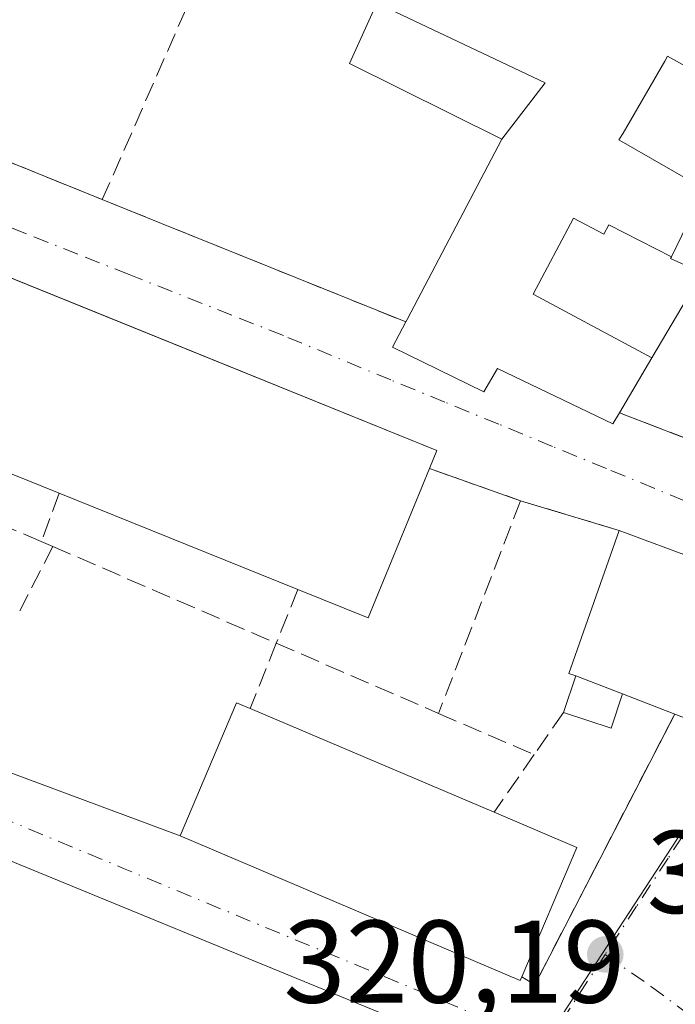
# Model space of a CAD drawing. Units: metres. Extents: x 573680 to 577142, y 4696435 to 4698786.
# Drawn here: x 575564 to 575620, y 4697286 to 4697370 of the extents above; entities that cross this region are included whole.
import ezdxf

# ---------------------------------------------------------------- set-up
doc = ezdxf.new("R2010")
doc.units = ezdxf.units.M
doc.header["$MEASUREMENT"] = 0
doc.linetypes.add('DGN Style 3', pattern=[2.307223458686699, 1.648016756204785, -0.6592067024819142])
doc.linetypes.add('DGN Style 4', pattern=[2.6384748266838614, 1.318413404963828, -0.6592067024819142, 0.001648016756204785, -0.6592067024819142])
for name, color, linetype, lineweight in [('Comarca CxS', 21, 'Continuous', 0), ('Comunidad Autónoma CxS', 142, 'Continuous', 0), ('Cultivos leñosos CxS', 92, 'Continuous', 0), ('Edificación Cxs', 1, 'Continuous', 13), ('Edificación ligera Cxs', 1, 'Continuous', 0), ('Elemento construido', 1, 'Continuous', 0), ('Municipio CxS', 4, 'Continuous', 0), ('Muro lineal', 1, 'DGN Style 3', 13), ('Núcleo urbano CxS', 7, 'Continuous', 0), ('Obra de contención lineal', 1, 'DGN Style 3', 13), ('Provincia CxS', 1, 'Continuous', 0), ('Punto de cota en terreno', 7, 'Continuous', 0), ('Rótulo de punto de cota en terreno', 7, 'Continuous', 0), ('Vía urbana Cxs', 4, 'Continuous', 0), ('Vía urbana eje', 4, 'DGN Style 4', 0)]:
    doc.layers.add(name, color=color, linetype=linetype, lineweight=lineweight)
doc.styles.add('Style-Arial', font='txt')

# ---------------------------------------------------------------- blocks, each defined once
blk = doc.blocks.new('5PATER')
at = {"layer": 'Cultivos leñosos CxS', "linetype": 'Continuous', "lineweight": 0}
h = blk.add_hatch(color=51, dxfattribs=at)
edge = h.paths.add_edge_path()
edge.add_ellipse((0, 0), major_axis=(-0.1095731443231308, -0.1110710700762829), ratio=0.9994222409660322, start_angle=0, end_angle=360)
blk = doc.blocks.new('*U37')
at = {"layer": 'Vía urbana Cxs', "color": 4, "linetype": 'Continuous', "lineweight": 0}
for points in [[(575551.4501, 4697362.350099999, 323.3282000000036), (575571.0301000001, 4697354.440099999, 322.7479000000022), (575576.0658999998, 4697352.411400001, 322.9738999999972), (575596.9200999998, 4697344.0101, 324.5268000000069), (575595.7701000003, 4697341.850099999, 324.1030000000028), (575603.5701000001, 4697338.050100001, 324.4823999999935), (575604.7301000003, 4697340.040100001, 326.874100000001), (575614.5800999999, 4697335.3101, 324.3543000000063), (575615.1501000002, 4697336.2601, 325.0396999999939), (575624.8701, 4697332.5101, 327.3678999999975)], [(575558.7701000003, 4697307.210100001, 324.3430999999982), (575577.6700999998, 4697300.210100001, 325.1910999999964), (575606.6700999998, 4697287.870100001, 324.8420999999944), (575606.8000999996, 4697288.170100001, 325.2403999999952), (575607.9200999998, 4697287.5101, 324.0178000000014), (575619.8501000004, 4697310.5801, 325.5179000000062), (575620.8201000001, 4697310.210100001, 324.411300000007), (575622.3201000001, 4697314.370100001, 327.0054999999993), (575623.6700999998, 4697313.870100001, 325.2853999999934), (575626.1601, 4697320.670100001, 322.881899999993), (575621.3701, 4697322.440099999, 326.3497999999963), (575621.8501000004, 4697323.720100001, 324.7271000000038), (575615.1201, 4697326.2301, 323.1008000000002), (575606.7100999998, 4697328.7601, 321.7642000000051), (575598.9401000004, 4697331.5101, 325.2437000000064), (575599.5701000001, 4697333.050100001, 324.3549999999959), (575570.5324999997, 4697344.8018, 326.9597000000067), (575519.7100999998, 4697365.370100001, 325.789499999999)], [(575603.3901000004, 4697281.550100001, 320.4526999999944), (575546.7600999996, 4697304.8101, 323.7311999999947)]]:
    blk.add_polyline3d(points, dxfattribs=at)

msp = doc.modelspace()

# ---------------------------------------------------------------- linework, layer by layer
at = {"layer": 'Comarca CxS', "color": 21, "linetype": 'Continuous', "lineweight": 0}
msp.add_3dface([(577132.2500005754, 4696472.359983013), (573704.06000055, 4696435.329983012), (573679.6800005509, 4698748.45998299), (577106.7200005776, 4698785.529982988)], dxfattribs=at)
at = {"layer": 'Comunidad Autónoma CxS', "color": 142, "linetype": 'Continuous', "lineweight": 0}
msp.add_3dface([(577132.2500005754, 4696472.359983013), (573704.06000055, 4696435.329983012), (573679.6800005509, 4698748.45998299), (577106.7200005776, 4698785.529982988)], dxfattribs=at)
at = {"layer": 'Edificación Cxs', "color": 1, "linetype": 'Continuous', "lineweight": 13, "elevation": 331.5488999999942, "flags": 128}
for points in [[(575620.4517000001, 4697351.383099999), (575619.5722000003, 4697349.558900001), (575614.2350000005, 4697352.289000001), (575613.8159999996, 4697351.494000001), (575611.2070000004, 4697352.868000001), (575607.7879999997, 4697346.373000001), (575617.9094000002, 4697340.935500001), (575615.1501000002, 4697336.2601), (575614.5800999999, 4697335.3101), (575604.7301000003, 4697340.040100001), (575603.5701000001, 4697338.050100001), (575595.7701000003, 4697341.850099999), (575596.9200999998, 4697344.0101), (575597.0346999997, 4697344.228499999), (575605.0998999998, 4697359.579800001), (575608.8130000001, 4697364.402000001), (575594.4554000003, 4697371.181399999)], [(575626.0180000003, 4697362.922900001), (575619.2350000005, 4697366.652000001), (575619.0049999999, 4697366.242000001), (575615.4450000003, 4697360.112000001), (575615.0810000002, 4697359.532000001), (575622.3722000001, 4697355.3643)]]:
    msp.add_lwpolyline(points, dxfattribs=at)
at = {"layer": 'Edificación Cxs', "color": 1, "linetype": 'Continuous', "lineweight": 13, "flags": 128}
for points, elevation in [([(575626.0180000003, 4697362.922900001), (575622.3722000001, 4697355.3643), (575615.0810000002, 4697359.532000001), (575615.4450000003, 4697360.112000001), (575619.0049999999, 4697366.242000001), (575619.2350000005, 4697366.652000001)], 330.2602999999945), ([(575514.6700999998, 4697352.960100001), (575519.7100999998, 4697365.370100001), (575599.5701000001, 4697333.050100001), (575598.9401000004, 4697331.5101), (575593.7100999998, 4697318.780099999), (575587.7100999998, 4697321.210100001), (575567.3601000002, 4697329.4001), (575530.8000999996, 4697344.1501), (575531.6700999998, 4697346.030099999)], 329.3989000000001), ([(575619.5722000003, 4697349.558900001), (575619.5000999998, 4697349.4101), (575622.1901000004, 4697348.190099999), (575617.9094000002, 4697340.935500001), (575607.7879999997, 4697346.373000001), (575611.2070000004, 4697352.868000001), (575613.8159999996, 4697351.494000001), (575614.2350000005, 4697352.289000001)], 331.5488999999944), ([(575626.1601, 4697320.670100001), (575623.6700999998, 4697313.870100001), (575622.3201000001, 4697314.370100001), (575620.8201000001, 4697310.210100001), (575619.8501000004, 4697310.5801), (575615.3901000004, 4697312.300100001), (575611.4200999998, 4697313.8301), (575610.8300999999, 4697314.050100001), (575615.1201, 4697326.2301), (575621.8501000004, 4697323.720100001), (575621.3701, 4697322.440099999)], 328.9995999999956), ([(575606.8000999996, 4697288.170100001), (575606.6700999998, 4697287.870100001), (575577.6700999998, 4697300.210100001), (575582.4801000003, 4697311.550100001), (575583.6401000004, 4697311.0601), (575604.4401000004, 4697302.220100001), (575611.5000999998, 4697299.210100001)], 327.9709000000004)]:
    msp.add_lwpolyline(points, close=True, dxfattribs=dict(at, elevation=elevation))
at = {"layer": 'Edificación Cxs', "color": 1, "linetype": 'Continuous', "lineweight": 13, "extrusion": (0.002469949824371819, -0.0009964923388652662, 0.9999964531691519), "elevation": -2933.588315334071, "flags": 128}
msp.add_lwpolyline([(575564.80010494, 4697328.80901896), (575528.2399571148, 4697343.559026284)], dxfattribs=at)
at = {"layer": 'Edificación Cxs', "color": 1, "linetype": 'Continuous', "lineweight": 13, "extrusion": (0.3735995924651351, -0.2764961342100039, 0.8854226291872196), "elevation": -1083462.496068785, "flags": 128}
msp.add_lwpolyline([(4118172.089458797, 2064704.633263803), (4118158.745711472, 2064700.828293423), (4118157.129637612, 2064707.907883491)], dxfattribs=at)
at = {"layer": 'Edificación Cxs', "color": 1, "linetype": 'Continuous', "lineweight": 13, "extrusion": (-0.04741296814988619, 0.01908168103777266, 0.9986930959508986), "elevation": 62668.80194523888, "flags": 128}
msp.add_lwpolyline([(-4572549.927094196, -1218190.31975424), (-4572549.927094196, -1218212.284699738)], dxfattribs=at)
at = {"layer": 'Edificación Cxs', "color": 1, "linetype": 'Continuous', "lineweight": 13, "extrusion": (-0.6698595509362995, 0.3892406564299577, 0.6322814985442758), "elevation": 1443013.350065457, "flags": 128}
msp.add_lwpolyline([(-4350617.505142925, -1177253.425428357), (-4350617.398935656, -1177254.4070496), (-4350630.085447004, -1177258.21891529)], dxfattribs=at)
at = {"layer": 'Edificación Cxs', "color": 1, "linetype": 'Continuous', "lineweight": 13, "extrusion": (-0.4262913430177797, 0.1642886031189657, 0.8895419865039067), "elevation": 526627.6774472758, "flags": 128}
msp.add_lwpolyline([(-4590073.07593261, -1024684.4778521), (-4590073.075932611, -1024679.694917643)], dxfattribs=at)
at = {"layer": 'Edificación Cxs', "color": 1, "linetype": 'Continuous', "lineweight": 13, "extrusion": (0.549314939650285, -0.2118434297348844, 0.8083164345447671), "elevation": -678634.6791308471, "flags": 128}
msp.add_lwpolyline([(4589812.379206895, 932278.0162969495), (4589812.379206894, 932283.930029687)], dxfattribs=at)
at = {"layer": 'Edificación Cxs', "color": 1, "linetype": 'Continuous', "lineweight": 13, "extrusion": (-0.07980575840940644, 0.03391744732122599, 0.9962332295662052), "elevation": 113710.6872250281, "flags": 128}
msp.add_lwpolyline([(-4548214.755826185, -1302628.205921681), (-4548214.755826185, -1302605.51990229)], dxfattribs=at)
at = {"layer": 'Edificación Cxs', "color": 1, "linetype": 'Continuous', "lineweight": 13, "extrusion": (0.2745499210967558, -0.1387999729708823, 0.9515024478838967), "elevation": -493641.2024593635, "flags": 128}
msp.add_lwpolyline([(4451737.778673328, 1527847.452840522), (4451738.277737042, 1527839.403852894), (4451726.304726539, 1527838.577240522)], dxfattribs=at)
at = {"layer": 'Edificación Cxs', "color": 1, "linetype": 'Continuous', "lineweight": 13}
for points in [[(575596.9200999998, 4697344.0101, 324.5268000000069), (575597.0346999997, 4697344.228499999, 324.5124999999971), (575605.1001000004, 4697359.5801, 327.0050000000047), (575592.1101000002, 4697366.050100001, 322.8861999999936), (575594.4556999998, 4697371.181299999, 326.7828000000009), (575596.6401000004, 4697375.960100001, 330.1294000000053), (575585.1901000004, 4697380.2401, 329.9101999999984), (575583.5118000006, 4697377.109300001, 327.6953000000067), (575582.9600999998, 4697376.0801, 326.8071999999956), (575580.9600999998, 4697377.030099999, 328.9263999999966), (575578.7741, 4697378.047300001, 330.8104000000022), (575578.7434, 4697378.061600001, 330.8341999999975), (575577.7801000001, 4697378.5101, 331.5838999999978), (575576.7500999998, 4697376.4801, 328.4633999999933), (575572.5460999999, 4697378.203299999, 326.8092999999935), (575564.9534999998, 4697381.3157, 329.4233999999997), (575564.2600999996, 4697381.600099999, 330.2455000000046), (575562.0301000001, 4697377.050100001, 327.4805999999954)], [(575629.0500999996, 4697369.210100001, 324.3052000000025), (575626.0176999997, 4697362.9231, 323.9848999999958), (575622.3718999998, 4697355.364499999, 323.2421999999933), (575620.4517000001, 4697351.383099999, 324.7860999999975), (575619.5719, 4697349.5591, 327.4492999999929), (575619.5000999998, 4697349.4101, 327.6910999999964), (575622.1901000004, 4697348.190099999, 323.997000000003), (575617.9090999998, 4697340.935699999, 328.1171000000031), (575615.1501000002, 4697336.2601, 325.0396999999939)], [(575514.6700999998, 4697352.960100001, 328.6168999999936), (575519.7100999998, 4697365.370100001, 325.789499999999), (575599.5701000001, 4697333.050100001, 324.3549999999959), (575598.9401000004, 4697331.5101, 325.2437000000064)], [(575615.1501000002, 4697336.2601, 325.0396999999939), (575614.5800999999, 4697335.3101, 324.3543000000063), (575604.7301000003, 4697340.040100001, 326.874100000001), (575603.5701000001, 4697338.050100001, 324.4823999999935), (575595.7701000003, 4697341.850099999, 324.1030000000028), (575596.9200999998, 4697344.0101, 324.5268000000069)], [(575615.1201, 4697326.2301, 323.1008000000002), (575621.8501000004, 4697323.720100001, 324.7271000000038), (575621.3701, 4697322.440099999, 326.3497999999963), (575626.1601, 4697320.670100001, 322.881899999993), (575623.6700999998, 4697313.870100001, 325.2853999999934), (575622.3201000001, 4697314.370100001, 327.0054999999993), (575620.8201000001, 4697310.210100001, 324.411300000007), (575619.8501000004, 4697310.5801, 325.5179000000062)], [(575606.8000999996, 4697288.170100001, 325.2403999999952), (575606.6700999998, 4697287.870100001, 324.8420999999944), (575577.6700999998, 4697300.210100001, 325.1910999999964), (575582.4801000003, 4697311.550100001, 325.5429000000004), (575583.6401000004, 4697311.0601, 326.0037000000011)]]:
    msp.add_polyline3d(points, dxfattribs=at)
msp.add_3dface([(575605.0998999998, 4697359.579800001, 330.0676999999997), (575592.1101000002, 4697366.050100001, 330.0676999999997), (575594.4554000003, 4697371.181399999, 330.0676999999997), (575608.8130000001, 4697364.402000001, 330.0676999999997)], dxfattribs=at)
at = {"layer": 'Edificación ligera Cxs', "color": 1, "linetype": 'Continuous', "lineweight": 0, "extrusion": (-0.2142463328430035, -0.6406789374791192, 0.7373120153191266), "elevation": -3132551.705315788, "flags": 128}
msp.add_lwpolyline([(-943820.4739709483, 3419411.958529494), (-943820.4739709481, 3419416.406149212)], dxfattribs=at)
at = {"layer": 'Edificación ligera Cxs', "color": 1, "linetype": 'Continuous', "lineweight": 0, "extrusion": (-0.4262913430177797, 0.1642886031189657, 0.8895419865039067), "elevation": 526627.6774472758, "flags": 128}
msp.add_lwpolyline([(-4590073.07593261, -1024684.4778521), (-4590073.075932611, -1024679.694917643)], dxfattribs=at)
at = {"layer": 'Edificación ligera Cxs', "color": 1, "linetype": 'Continuous', "lineweight": 0, "extrusion": (-0.3251562914978911, -0.7703814944814007, 0.5484393668036076), "elevation": -3805706.99903863, "flags": 128}
msp.add_lwpolyline([(-1296256.569359176, 2496475.350187345), (-1296256.323676013, 2496469.740459685), (-1296260.570678307, 2496469.143825182)], dxfattribs=at)
at = {"layer": 'Edificación ligera Cxs', "color": 1, "linetype": 'Continuous', "lineweight": 0}
msp.add_3dface([(575615.3901000004, 4697312.300100001, 328.9995999999956), (575614.4200999998, 4697309.370100001, 328.9995999999956), (575610.3800999997, 4697310.720100001, 328.9995999999956), (575611.4200999998, 4697313.8301, 328.9995999999956)], dxfattribs=at)
at = {"layer": 'Elemento construido', "color": 1, "linetype": 'Continuous', "lineweight": 0}
msp.add_polyline3d([(575597.2500999998, 4697270.370100001, 320.3463999999949), (575597.3800999997, 4697270.380100001, 320.3230999999942), (575597.5100999996, 4697270.4001, 320.3086000000039), (575597.6401000004, 4697270.440099999, 320.3975999999966), (575597.7500999998, 4697270.4901, 320.4704999999958), (575597.8601000002, 4697270.5601, 320.5399000000034), (575597.9600999998, 4697270.640100001, 320.5988999999972), (575598.0500999996, 4697270.7401, 320.6462000000029), (575598.1300999997, 4697270.840100001, 320.6839000000036), (575603.8601000002, 4697280.100099999, 320.8061000000016), (575603.9301000005, 4697280.2401, 320.8055000000023), (575603.9801000003, 4697280.390100001, 320.793399999995), (575604.0100999996, 4697280.540100001, 320.7728999999963), (575604.0100999996, 4697280.700099999, 320.7400999999954), (575603.9801000003, 4697280.860099999, 320.699099999998), (575603.9301000005, 4697281.0101, 320.6561999999976), (575603.8601000002, 4697281.1501, 320.6123999999982), (575603.7701000003, 4697281.270099999, 320.5703999999969), (575603.6601, 4697281.380100001, 320.5288), (575603.5301000001, 4697281.4801, 320.4881000000024), (575603.3901000004, 4697281.550100001, 320.4526999999944), (575546.7600999996, 4697304.8101, 323.7311999999947)], dxfattribs=at)
at = {"layer": 'Municipio CxS', "color": 4, "linetype": 'Continuous', "lineweight": 0}
msp.add_3dface([(577132.2500005754, 4696472.359983013), (573704.06000055, 4696435.329983012), (573679.6800005509, 4698748.45998299), (577106.7200005776, 4698785.529982988)], dxfattribs=at)
at = {"layer": 'Muro lineal', "color": 1, "linetype": 'DGN Style 3', "lineweight": 13, "extrusion": (-0.09774023642170603, -0.2223516556727043, 0.9700549404048392), "elevation": -1100407.902402323, "flags": 128}
msp.add_lwpolyline([(-1363363.525466674, 4396246.905997308), (-1363363.525466674, 4396221.468095228)], dxfattribs=at)
at = {"layer": 'Muro lineal', "color": 1, "linetype": 'DGN Style 3', "lineweight": 13, "extrusion": (-0.1620471407637047, -0.4649755866856429, 0.8703668352807626), "elevation": -2277143.867321716, "flags": 128}
msp.add_lwpolyline([(-1002381.714263915, 4025712.70123335), (-1002381.975428377, 4025707.243112164), (-1002360.882956353, 4025706.064608024)], dxfattribs=at)
at = {"layer": 'Muro lineal', "color": 1, "linetype": 'DGN Style 3', "lineweight": 13, "extrusion": (-0.05899605498050252, 0.02376704725591764, 0.9979752466677081), "elevation": 78007.91923380116, "flags": 128}
msp.add_lwpolyline([(-4572153.089710112, -1218914.164153839), (-4572153.089710111, -1218886.195573518)], dxfattribs=at)
at = {"layer": 'Muro lineal', "color": 1, "linetype": 'DGN Style 3', "lineweight": 13, "extrusion": (-0.2034749374741787, 0.0785011332871018, 0.9759280311029701), "elevation": 251940.1785271101, "flags": 128}
msp.add_lwpolyline([(-4589681.786564541, -1125898.792808283), (-4589681.786564541, -1125888.117537081)], dxfattribs=at)
at = {"layer": 'Muro lineal', "color": 1, "linetype": 'DGN Style 3', "lineweight": 13, "extrusion": (0.3666316526995838, -0.1297602374499009, 0.9212727674341172), "elevation": -398194.4232668961, "flags": 128}
msp.add_lwpolyline([(4620214.448613963, 944085.3835877198), (4620214.448613963, 944076.436950349)], dxfattribs=at)
at = {"layer": 'Muro lineal', "color": 1, "linetype": 'DGN Style 3', "lineweight": 13, "extrusion": (0.01163665137865631, 0.03012230328049946, 0.9994784816041662), "elevation": 148514.0925306443, "flags": 128}
msp.add_lwpolyline([(1155788.696531585, -4586754.486780012), (1155788.696531585, -4586735.051547012)], dxfattribs=at)
at = {"layer": 'Muro lineal', "color": 1, "linetype": 'DGN Style 3', "lineweight": 13, "extrusion": (-0.1440812432383506, 0.04334429789286184, 0.9886161374300271), "elevation": 120986.3879515042, "flags": 128}
msp.add_lwpolyline([(-4664013.408894036, -792818.9479912894), (-4664013.408894036, -792810.0645516653)], dxfattribs=at)
at = {"layer": 'Muro lineal', "color": 1, "linetype": 'DGN Style 3', "lineweight": 13, "extrusion": (0.1862744627670227, 0.3620175071321908, 0.9133702146723701), "elevation": 1808021.038967057, "flags": 128}
msp.add_lwpolyline([(1637379.649222756, -4055389.746816196), (1637379.649222756, -4055382.974778067)], dxfattribs=at)
at = {"layer": 'Muro lineal', "color": 1, "linetype": 'DGN Style 3', "lineweight": 13, "extrusion": (0.07200881563393423, -0.0312765562764075, 0.9969134904787309), "elevation": -105149.5872626982, "flags": 128}
msp.add_lwpolyline([(4537766.090424575, 1339314.587631522), (4537766.090424575, 1339313.504938121)], dxfattribs=at)
at = {"layer": 'Muro lineal', "color": 1, "linetype": 'DGN Style 3', "lineweight": 13, "extrusion": (-0.01299858626497205, 0.005626355545052584, 0.9998996854076877), "elevation": 19268.89962957697, "flags": 128}
msp.add_lwpolyline([(575522.362969623, 4697290.805437449), (575541.4251835283, 4697282.555306866)], dxfattribs=at)
at = {"layer": 'Muro lineal', "color": 1, "linetype": 'DGN Style 3', "lineweight": 13, "extrusion": (-0.2592882637881834, -0.6468114841573078, 0.7172199803574425), "elevation": -3187290.078589092, "flags": 128}
msp.add_lwpolyline([(-1213557.252009895, 3280943.251668802), (-1213557.252009895, 3280936.356896785)], dxfattribs=at)
at = {"layer": 'Muro lineal', "color": 1, "linetype": 'DGN Style 3', "lineweight": 13, "extrusion": (0.2082302162653153, 0.5191748891666286, 0.8289135126736196), "elevation": 2558850.083737509, "flags": 128}
msp.add_lwpolyline([(1214375.609754883, -3791261.103429099), (1214375.609754883, -3791253.876457757)], dxfattribs=at)
at = {"layer": 'Muro lineal', "color": 1, "linetype": 'DGN Style 3', "lineweight": 13, "extrusion": (-0.02621337392222143, 0.0113262988479743, 0.9995922038421569), "elevation": 38436.99399103115, "flags": 128}
msp.add_lwpolyline([(-4540317.076396753, -1334213.652402943), (-4540317.076396753, -1334198.569581506)], dxfattribs=at)
at = {"layer": 'Muro lineal', "color": 1, "linetype": 'DGN Style 3', "lineweight": 13, "extrusion": (0.05822879326408279, -0.0251183029763696, 0.9979872135907335), "elevation": -84150.25241571106, "flags": 128}
msp.add_lwpolyline([(4541113.228999811, 1329380.215070785), (4541113.22899981, 1329371.31030318)], dxfattribs=at)
at = {"layer": 'Muro lineal', "color": 1, "linetype": 'DGN Style 3', "lineweight": 13, "extrusion": (0.5880686086307225, -0.3514699300244248, 0.7284532928278602), "elevation": -1312222.331956076, "flags": 128}
msp.add_lwpolyline([(4327332.961740471, 1395744.044162211), (4327332.96979926, 1395742.259593406), (4327358.892871151, 1395744.449215248)], dxfattribs=at)
at = {"layer": 'Muro lineal', "color": 1, "linetype": 'DGN Style 3', "lineweight": 13, "extrusion": (-0.235482179020054, -0.3377433643572166, 0.9113054170785092), "elevation": -1721736.42289433, "flags": 128}
msp.add_lwpolyline([(-2214368.902506746, 3811594.085076243), (-2214368.902506747, 3811589.2693109)], dxfattribs=at)
at = {"layer": 'Muro lineal', "color": 1, "linetype": 'DGN Style 3', "lineweight": 13, "extrusion": (0.4108996256595085, 0.5869994652931528, 0.6975622734770198), "elevation": 2994058.32061072, "flags": 128}
msp.add_lwpolyline([(2222172.412180893, -2914375.275691134), (2222172.412180893, -2914366.701241971)], dxfattribs=at)
at = {"layer": 'Núcleo urbano CxS', "color": 7, "linetype": 'Continuous', "lineweight": 0}
for points in [[(575560.3529000003, 4697412.1753, 321.0434999999998), (575588.4102999996, 4697403.7949, 320.9299000000028), (575610.4757000003, 4697392.666099999, 320.8598000000056), (575626.5443000002, 4697382.385700001, 320.6950999999972), (575642.4036999998, 4697372.0757, 320.7357000000048), (575652.9716999996, 4697366.669299999, 320.5565000000061), (575636.3624999998, 4697338.6033, 319.9328999999998), (575640.8353000004, 4697333.798900001, 319.9186999999947), (575632.3525, 4697318.1439, 320.3635000000068), (575629.7807, 4697314.793500001, 320.357600000003), (575613.6706999998, 4697290.1439, 320.3125), (575603.4719000002, 4697274.542099999, 320.1624000000011), (575603.1319000004, 4697273.9771, 320.1489000000001), (575575.6688999999, 4697228.478700001, 320.0703000000067), (575572.6995000001, 4697224.1373, 320.0215999999928), (575556.2620999999, 4697231.210700001, 320.1150999999954)], [(575642.1633000001, 4697180.3597, 320.0225999999966), (575580.5758999996, 4697220.5163, 320.0935000000027), (575572.8344999999, 4697224.079700001, 320.0224000000017), (575572.6995000001, 4697224.1373, 320.0215999999928), (575575.6688999999, 4697228.478700001, 320.0703000000067), (575603.1319000004, 4697273.9771, 320.1489000000001), (575603.4719000002, 4697274.542099999, 320.1624000000011), (575613.6706999998, 4697290.1439, 320.3125), (575629.7807, 4697314.793500001, 320.357600000003), (575632.3525, 4697318.1439, 320.3635000000068), (575640.8353000004, 4697333.798900001, 319.9186999999947), (575636.3624999998, 4697338.6033, 319.9328999999998), (575652.9716999996, 4697366.669299999, 320.5565000000061), (575658.7631000001, 4697360.971700001, 320.4805999999954), (575669.7895000001, 4697352.0383, 320.4848999999958), (575675.9090999998, 4697347.3729, 320.4124000000011)], [(575652.9716999996, 4697366.669299999, 320.5565000000061), (575636.3624999998, 4697338.6033, 319.9328999999998), (575640.8353000004, 4697333.798900001, 319.9186999999947), (575632.3525, 4697318.1439, 320.3635000000068), (575629.7807, 4697314.793500001, 320.357600000003), (575613.6706999998, 4697290.1439, 320.3125), (575603.4719000002, 4697274.542099999, 320.1624000000011), (575603.1319000004, 4697273.9771, 320.1489000000001), (575575.6688999999, 4697228.478700001, 320.0703000000067), (575572.6995000001, 4697224.1373, 320.0215999999928)]]:
    msp.add_polyline3d(points, dxfattribs=at)
at = {"layer": 'Obra de contención lineal', "color": 1, "linetype": 'DGN Style 3', "lineweight": 13}
msp.add_polyline3d([(575567.3601000002, 4697329.4001, 325.6431000000011), (575565.8201000001, 4697325.300100001, 321.7519000000029), (575559.7200999996, 4697327.870100001, 320.2611000000034), (575557.9901000002, 4697324.1501, 324.7611000000034), (575527.3901000004, 4697336.670100001, 324.8543000000063)], dxfattribs=at)
at = {"layer": 'Provincia CxS', "color": 1, "linetype": 'Continuous', "lineweight": 0}
msp.add_3dface([(577132.2500005754, 4696472.359983013), (573704.06000055, 4696435.329983012), (573679.6800005509, 4698748.45998299), (577106.7200005776, 4698785.529982988)], dxfattribs=at)
at = {"layer": 'Vía urbana Cxs', "color": 4, "linetype": 'Continuous', "lineweight": 0, "extrusion": (0.0254695066435504, -0.01028926443051595, 0.9996226464365507), "elevation": -33350.18567315016, "flags": 128}
msp.add_lwpolyline([(4570968.762357341, 1225399.919642275), (4570968.762357341, 1225378.794272501)], dxfattribs=at)
at = {"layer": 'Vía urbana Cxs', "color": 4, "linetype": 'Continuous', "lineweight": 0, "extrusion": (0.3736688664764198, 0.9275621635475734, 0.0001047910895620266), "elevation": 4572161.255624192, "flags": 128}
msp.add_lwpolyline([(1221377.20582136, -156.3738604887245), (1221371.776741758, -156.1478604874886), (1221349.293870515, -154.5949604789525)], dxfattribs=at)
at = {"layer": 'Vía urbana Cxs', "color": 4, "linetype": 'Continuous', "lineweight": 0, "extrusion": (-0.2034749374741787, 0.0785011332871018, 0.9759280311029701), "elevation": 251940.1785271101, "flags": 128}
msp.add_lwpolyline([(-4589681.786564541, -1125898.792808283), (-4589681.786564541, -1125888.117537081)], dxfattribs=at)
at = {"layer": 'Vía urbana Cxs', "color": 4, "linetype": 'Continuous', "lineweight": 0, "extrusion": (0.3666316526995838, -0.1297602374499009, 0.9212727674341172), "elevation": -398194.4232668961, "flags": 128}
msp.add_lwpolyline([(4620214.448613963, 944076.436950349), (4620214.448613963, 944085.3835877198)], dxfattribs=at)
at = {"layer": 'Vía urbana Cxs', "color": 4, "linetype": 'Continuous', "lineweight": 0, "extrusion": (-0.1440812432383506, 0.04334429789286184, 0.9886161374300271), "elevation": 120986.3879515042, "flags": 128}
msp.add_lwpolyline([(-4664013.408894036, -792810.0645516653), (-4664013.408894036, -792818.9479912894)], dxfattribs=at)
at = {"layer": 'Vía urbana Cxs', "color": 4, "linetype": 'Continuous', "lineweight": 0, "extrusion": (0.5880686086307225, -0.3514699300244248, 0.7284532928278602), "elevation": -1312222.331956076, "flags": 128}
msp.add_lwpolyline([(4327332.961740471, 1395744.044162211), (4327332.96979926, 1395742.259593406), (4327358.892871151, 1395744.449215248)], dxfattribs=at)
at = {"layer": 'Vía urbana Cxs', "color": 4, "linetype": 'Continuous', "lineweight": 0, "extrusion": (-0.03942057684548109, 0.01460021364691651, 0.9991160352444725), "elevation": 46216.88649897458, "flags": 128}
msp.add_lwpolyline([(-4604793.83847493, -1090734.034327609), (-4604793.838474931, -1090713.861843777)], dxfattribs=at)
at = {"layer": 'Vía urbana Cxs', "color": 4, "linetype": 'Continuous', "lineweight": 0, "extrusion": (-0.2961757188324124, -0.7139801384774941, 0.6344385749887551), "elevation": -3524044.87088523, "flags": 128}
msp.add_lwpolyline([(-1268187.742863772, 2892875.147791571), (-1268156.227890414, 2892874.696288255), (-1268156.222761255, 2892875.211571266)], dxfattribs=at)
at = {"layer": 'Vía urbana Cxs', "color": 4, "linetype": 'Continuous', "lineweight": 0}
for points in [[(575598.9401000004, 4697331.5101, 325.2437000000064), (575599.5701000001, 4697333.050100001, 324.3549999999959), (575570.5324999997, 4697344.8018, 326.9597000000067), (575519.7100999998, 4697365.370100001, 325.789499999999)], [(575596.9200999998, 4697344.0101, 324.5268000000069), (575595.7701000003, 4697341.850099999, 324.1030000000028), (575603.5701000001, 4697338.050100001, 324.4823999999935), (575604.7301000003, 4697340.040100001, 326.874100000001), (575614.5800999999, 4697335.3101, 324.3543000000063), (575615.1501000002, 4697336.2601, 325.0396999999939)], [(575619.8501000004, 4697310.5801, 325.5179000000062), (575620.8201000001, 4697310.210100001, 324.411300000007), (575622.3201000001, 4697314.370100001, 327.0054999999993), (575623.6700999998, 4697313.870100001, 325.2853999999934), (575626.1601, 4697320.670100001, 322.881899999993), (575621.3701, 4697322.440099999, 326.3497999999963), (575621.8501000004, 4697323.720100001, 324.7271000000038), (575615.1201, 4697326.2301, 323.1008000000002)], [(575597.2500999998, 4697270.370100001, 320.3463999999949), (575597.3800999997, 4697270.380100001, 320.3230999999942), (575597.5100999996, 4697270.4001, 320.3086000000039), (575597.6401000004, 4697270.440099999, 320.3975999999966), (575597.7500999998, 4697270.4901, 320.4704999999958), (575597.8601000002, 4697270.5601, 320.5399000000034), (575597.9600999998, 4697270.640100001, 320.5988999999972), (575598.0500999996, 4697270.7401, 320.6462000000029), (575598.1300999997, 4697270.840100001, 320.6839000000036), (575603.8601000002, 4697280.100099999, 320.8061000000016), (575603.9301000005, 4697280.2401, 320.8055000000023), (575603.9801000003, 4697280.390100001, 320.793399999995), (575604.0100999996, 4697280.540100001, 320.7728999999963), (575604.0100999996, 4697280.700099999, 320.7400999999954), (575603.9801000003, 4697280.860099999, 320.699099999998), (575603.9301000005, 4697281.0101, 320.6561999999976), (575603.8601000002, 4697281.1501, 320.6123999999982), (575603.7701000003, 4697281.270099999, 320.5703999999969), (575603.6601, 4697281.380100001, 320.5288), (575603.5301000001, 4697281.4801, 320.4881000000024), (575603.3901000004, 4697281.550100001, 320.4526999999944), (575546.7600999996, 4697304.8101, 323.7311999999947)]]:
    msp.add_polyline3d(points, dxfattribs=at)
at = {"layer": 'Vía urbana eje', "color": 4, "linetype": 'DGN Style 4', "lineweight": 0, "extrusion": (0.383225472380733, 0.9236542461221463, 0.001034861871824563), "elevation": 4559253.219441207, "flags": 128}
msp.add_lwpolyline([(1268455.332671992, -4395.737273207917), (1268460.218819147, -4396.322081301065), (1268474.865763839, -4394.879878616556), (1268479.757315285, -4395.765973023966), (1268489.52194508, -4395.251670994834), (1268494.408092235, -4397.093278415005), (1268523.701981621, -4394.877772687803), (1268528.597365323, -4394.232977473501), (1268562.773569607, -4395.006368993574), (1268567.659716761, -4394.516177662354), (1268572.54203166, -4395.529475967511), (1268577.433583104, -4393.431071973024), (1268596.962842695, -4394.69686668619), (1268601.848989849, -4395.707274551443), (1268606.731304748, -4395.900873295519)], dxfattribs=at)
at = {"layer": 'Vía urbana eje', "color": 4, "linetype": 'DGN Style 4', "lineweight": 0, "extrusion": (0.8375811289541164, -0.5462184581767647, 0.01016112035879938), "elevation": -2083619.923425911, "flags": 128}
msp.add_lwpolyline([(4248991.841029615, 21494.85300680232), (4248987.275687869, 21495.58114439281), (4248982.71580859, 21495.48493942618)], dxfattribs=at)
at = {"layer": 'Vía urbana eje', "color": 4, "linetype": 'DGN Style 4', "lineweight": 0}
for points in [[(575632.6001000004, 4697318.0801, 320.5935999999929), (575632.0000999998, 4697318.550100001, 320.7918000000063), (575623.2100999998, 4697327.7301, 322.0075999999972), (575614.0301000001, 4697331.5101, 321.212400000004), (575609.4301000005, 4697333.4001, 322.0274000000064), (575604.8400999998, 4697335.290100001, 323.0112999999984), (575600.2500999998, 4697337.170100001, 323.0899999999965), (575595.6501000002, 4697339.0601, 323.3068000000058), (575586.4700999996, 4697342.840100001, 321.5950000000012), (575582.0900999998, 4697344.5801, 322.7067999999999), (575573.3300999999, 4697348.040100001, 321.7513999999938), (575568.9501, 4697349.780099999, 323.0608000000066), (575564.5701000001, 4697351.5101, 322.6474000000017), (575560.1901000004, 4697353.2501, 322.5244999999995)], [(575632.6001000004, 4697318.0801, 320.5935999999929), (575630.0301000001, 4697314.7301, 322.8588000000018), (575627.3400999998, 4697310.630100001, 323.4125000000058), (575624.6601, 4697306.520099999, 324.2314000000042), (575621.9700999996, 4697302.4101, 323.1723000000056), (575619.2901, 4697298.300100001, 323.422900000005), (575616.6001000004, 4697294.190099999, 322.2752999999939), (575613.9200999998, 4697290.090100001, 321.8304999999964)], [(575613.9200999998, 4697290.090100001, 321.8304999999964), (575617.8601000002, 4697287.340100001, 321.5448000000033), (575621.4901000002, 4697284.6501, 324.4942000000011), (575625.1300999997, 4697281.970100001, 324.0501999999979), (575632.3901000004, 4697276.590100001, 323.2161000000052), (575636.0301000001, 4697273.9101, 324.3227000000043), (575639.6601, 4697271.220100001, 324.2301000000007), (575643.2901, 4697268.540100001, 323.6126999999979), (575646.9301000005, 4697265.850099999, 325.4536999999983), (575650.9001000002, 4697263.640100001, 325.260500000004), (575654.8701, 4697261.440099999, 325.2026999999944), (575658.8501000004, 4697259.2301, 324.1581000000006), (575662.8201000001, 4697257.020099999, 323.1777000000002), (575666.7901, 4697254.8201, 324.6655000000028), (575670.7701000003, 4697252.610099999, 322.3598000000056), (575674.7401000002, 4697250.4101, 322.5418000000063), (575678.7100999998, 4697248.200099999, 321.0837000000029), (575683.6101000002, 4697245.6801, 321.295100000003)]]:
    msp.add_polyline3d(points, dxfattribs=at)

# ---------------------------------------------------------------- block references
at = {"layer": 'Punto de cota en terreno', "color": 7, "linetype": 'Continuous', "lineweight": 0, "xscale": 10, "yscale": 10, "zscale": 10}
msp.add_blockref('5PATER', (575613.9299999997, 4697290.09, 320.3500000000058), dxfattribs=at)
at = {"layer": 'Vía urbana Cxs', "color": 4, "linetype": 'Continuous', "lineweight": 0}
msp.add_blockref('*U37', (0, 0), dxfattribs=at)

# ---------------------------------------------------------------- texts
at = {"layer": 'Rótulo de punto de cota en terreno', "color": 7, "linetype": 'Continuous', "lineweight": 0, "style": 'Style-Arial'}
for s, p in [('320,35', (575617.4578, 4697293.617799999)), ('320,19', (575586.4872000003, 4697285.977800001))]:
    msp.add_text(s, height=7.000000000000002, dxfattribs=at).set_placement(p)

doc.saveas('drawing.dxf')
